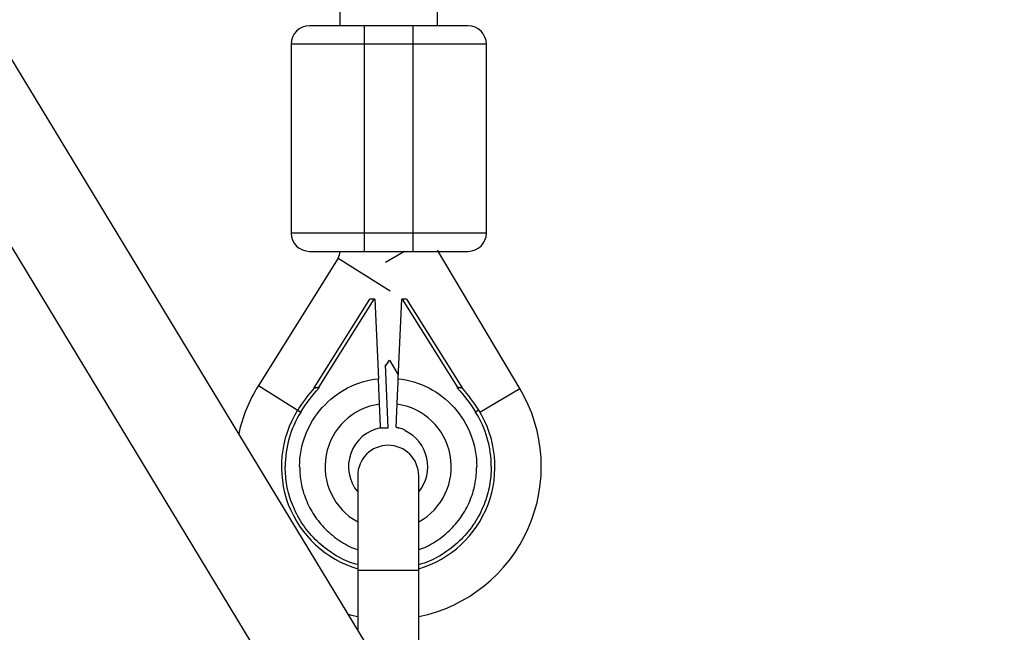
# Model space of a CAD drawing. Units: millimetres. Extents: x -2120 to 4620, y -4285 to 2120.
# Drawn here: x 2440 to 2601, y 145 to 246 of the extents above; entities that cross this region are included whole.
import ezdxf

# ---------------------------------------------------------------- set-up
doc = ezdxf.new("R2010")
doc.units = ezdxf.units.MM

msp = doc.modelspace()

# ---------------------------------------------------------------- linework, layer by layer
at = {"color": 7, "linetype": 'Continuous', "lineweight": 25}
for p, q in [((2503.12, 132.33), (2284.75, 492.64)), ((2270.45, 485.37), (2489.68, 123.64)), ((2492.1, 247.82), (2492.1, 244.82)), ((2508.1, 244.82), (2508.1, 247.82)), ((2496.1, 207.82), (2496.1, 244.82)), ((2504.1, 244.82), (2496.1, 244.82)), ((2504.1, 207.82), (2504.1, 244.82)), ((2516.1, 241.82), (2484.1, 241.82)), ((2484.1, 241.82), (2484.1, 210.82)), ((2516.1, 210.82), (2516.1, 241.82)), ((2516.1, 210.82), (2484.1, 210.82)), ((2491.78, 206.71), (2478.72, 185.8)), ((2496.1, 207.82), (2504.1, 207.82)), ((2502.66, 207.82), (2499.58, 205.99)), ((2521.58, 185.33), (2508.1, 207.99)), ((2487.88, 185.41), (2497, 200)), ((2488.69, 185.57), (2497.71, 200)), ((2497.83, 200), (2497.71, 200)), ((2497.83, 200), (2498.4, 186.93)), ((2502.17, 200), (2501.6, 186.93)), ((2502.17, 200), (2502.29, 200)), ((2502.29, 200), (2511.31, 185.57)), ((2503, 200), (2512.12, 185.41)), ((2500, 178.88), (2499.55, 189.22)), ((2499.56, 188.97), (2500.19, 189.98)), ((2500.19, 189.98), (2501.63, 187.57)), ((2478.72, 185.8), (2485.67, 181.46)), ((2488.69, 185.41), (2488.69, 185.57)), ((2511.31, 185.57), (2511.31, 185.41)), ((2514.84, 181.77), (2514.33, 181.46)), ((2498.75, 178.97), (2498.75, 178.88)), ((2498.75, 178.88), (2500, 178.88)), ((2495, 171), (2495, 145.72)), ((2505, 136.18), (2505, 171))]:
    msp.add_line(p, q, dxfattribs=at)
at = {"color": 8, "linetype": 'Continuous', "lineweight": 25}
for p, q in [((2491.78, 206.71), (2500.32, 201.37)), ((2515.04, 181.44), (2521.58, 185.33)), ((2495, 155.5), (2505, 155.5))]:
    msp.add_line(p, q, dxfattribs=at)
at = {"color": 7, "linetype": 'Continuous', "lineweight": 25, "flags": 128}
msp.add_lwpolyline([(2493.46, 148.27), (2493.99, 148.13), (2495, 147.9)], dxfattribs=at)
at = {"color": 7, "linetype": 'Continuous', "lineweight": 25}
msp.add_circle((2500, 0), 620, dxfattribs=at)
for centre, radius, start, end in [((2500, 0), 2120, 330, 90), ((2487.1, 241.82), 3, 90, 180), ((2513.1, 241.82), 3, 0, 90), ((2487.1, 210.82), 3, 180, 270), ((2513.1, 210.82), 3, 270, 0), ((2490, 207.82), 2.1, 327.9946, 360), ((2500, 172.5), 25.1, 147.9946, 167.5441), ((2508, 167.5), 26.93, 138.3232, 147.9946), ((2500, 172.5), 25.1, 281.4904, 30.732), ((2492, 167.5), 26.93, 32.0054, 41.6768), ((2500, 172.5), 17.5, 147.9946, 253.3985), ((2500, 172.5), 17.5, 286.6015, 32.0054), ((2500, 172.5), 6.5, 101.096, 219.7151), ((2500, 172.5), 6.5, 320.2849, 64.6071), ((2500, 171), 5, 0, 180)]:
    msp.add_arc(centre, radius, start, end, dxfattribs=at)
at = {"color": 8, "linetype": 'Continuous', "lineweight": 25}
for start, end in [(97.8798, 241.1185), (298.8815, 82.1202)]:
    msp.add_arc((2500, 172.5), 10.35, start, end, dxfattribs=at)
at = {"color": 7, "linetype": 'Continuous', "lineweight": 25}
for points, knots in [([(2496.1, 244.82), (2493.71, 244.82), (2491.42, 244.82), (2488.05, 244.82), (2487.1, 244.82), (2487.1, 244.82)], [0, 0, 0, 0, 0.5, 0.5, 1, 1, 1, 1]), ([(2513.1, 244.82), (2513.1, 244.82), (2512.15, 244.82), (2508.78, 244.82), (2506.49, 244.82), (2504.1, 244.82)], [0, 0, 0, 0, 0.5, 0.5, 1, 1, 1, 1]), ([(2487.1, 207.82), (2487.1, 207.82), (2488.05, 207.82), (2491.42, 207.82), (2493.71, 207.82), (2496.1, 207.82)], [0, 0, 0, 0, 0.5, 0.5, 1, 1, 1, 1]), ([(2504.1, 207.82), (2506.49, 207.82), (2508.78, 207.82), (2512.15, 207.82), (2513.1, 207.82), (2513.1, 207.82)], [0, 0, 0, 0, 0.5, 0.5, 1, 1, 1, 1]), ([(2497.71, 200), (2497.68, 200), (2497.63, 200), (2497.56, 200), (2497.5, 200), (2497.42, 200), (2497.32, 200), (2497.2, 200), (2497.11, 200), (2497.05, 200), (2497.01, 200), (2497, 200), (2497, 200)], [0, 0, 0, 0, 0.080839, 0.150767, 0.209786, 0.257895, 0.400973, 0.526404, 0.654453, 0.775244, 0.889965, 1, 1, 1, 1]), ([(2503, 200), (2503, 200), (2503, 200), (2502.98, 200), (2502.96, 200), (2502.93, 200), (2502.9, 200), (2502.85, 200), (2502.78, 200), (2502.68, 200), (2502.57, 200), (2502.43, 200), (2502.34, 200), (2502.29, 200)], [0, 0, 0, 0, 0.062445, 0.126215, 0.191588, 0.258828, 0.328173, 0.399841, 0.474032, 0.599371, 0.742433, 0.849427, 1, 1, 1, 1]), ([(2485.48, 172.5), (2485.48, 176.07), (2486.8, 179.52), (2491.57, 184.84), (2494.85, 186.53), (2498.4, 186.93)], [0, 0, 0, 0, 0.5, 0.5, 1, 1, 1, 1]), ([(2498.58, 182.75), (2498.58, 182.82), (2498.57, 182.93), (2498.56, 183.12), (2498.56, 183.29), (2498.55, 183.47), (2498.54, 183.63), (2498.53, 183.79), (2498.53, 183.95), (2498.52, 184.09), (2498.52, 184.23), (2498.51, 184.35), (2498.51, 184.47), (2498.5, 184.58), (2498.49, 184.79), (2498.48, 185.12), (2498.46, 185.57), (2498.44, 186.03), (2498.42, 186.48), (2498.41, 186.78), (2498.4, 186.93)], [0, 0, 0, 0, 0.054269, 0.105908, 0.154917, 0.201295, 0.245041, 0.286156, 0.324638, 0.360487, 0.393703, 0.424284, 0.452231, 0.477542, 0.500218, 0.602988, 0.704353, 0.804312, 0.902861, 1, 1, 1, 1]), ([(2501.6, 186.93), (2501.6, 186.85), (2501.59, 186.68), (2501.58, 186.43), (2501.57, 186.18), (2501.56, 185.93), (2501.55, 185.68), (2501.54, 185.42), (2501.52, 185.17), (2501.51, 184.92), (2501.5, 184.68), (2501.49, 184.44), (2501.48, 184.17), (2501.47, 183.86), (2501.45, 183.51), (2501.44, 183.13), (2501.42, 182.88), (2501.42, 182.75)], [0, 0, 0, 0, 0.053831, 0.108099, 0.162805, 0.217947, 0.273526, 0.32954, 0.385991, 0.442877, 0.500197, 0.552605, 0.617379, 0.694513, 0.783999, 0.885831, 1, 1, 1, 1]), ([(2501.6, 186.93), (2505.15, 186.53), (2508.43, 184.84), (2513.2, 179.52), (2514.52, 176.07), (2514.52, 172.5)], [0, 0, 0, 0, 0.5, 0.5, 1, 1, 1, 1]), ([(2487.88, 185.41), (2487.88, 185.41), (2487.89, 185.41), (2487.9, 185.41), (2487.93, 185.42), (2487.98, 185.43), (2488.05, 185.44), (2488.17, 185.47), (2488.31, 185.49), (2488.49, 185.53), (2488.62, 185.56), (2488.69, 185.57)], [0, 0, 0, 0, 0.0604, 0.121923, 0.185176, 0.250721, 0.368729, 0.500867, 0.64073, 0.806971, 1, 1, 1, 1]), ([(2488.69, 185.41), (2488.66, 185.41), (2488.59, 185.41), (2488.5, 185.41), (2488.4, 185.41), (2488.29, 185.41), (2488.16, 185.41), (2488.04, 185.41), (2487.95, 185.41), (2487.9, 185.41), (2487.89, 185.41), (2487.88, 185.41)], [0, 0, 0, 0, 0.096698, 0.179814, 0.249304, 0.382164, 0.499236, 0.640648, 0.769568, 0.88833, 1, 1, 1, 1]), ([(2511.31, 185.57), (2511.34, 185.57), (2511.42, 185.55), (2511.52, 185.53), (2511.61, 185.51), (2511.69, 185.49), (2511.77, 185.48), (2511.85, 185.46), (2511.95, 185.44), (2512.03, 185.43), (2512.08, 185.42), (2512.11, 185.41), (2512.11, 185.41), (2512.12, 185.41)], [0, 0, 0, 0, 0.10196, 0.19638, 0.283294, 0.362741, 0.434777, 0.499474, 0.631545, 0.749537, 0.836267, 0.919293, 1, 1, 1, 1]), ([(2512.12, 185.41), (2512.12, 185.41), (2512.11, 185.41), (2512.1, 185.41), (2512.08, 185.41), (2512.05, 185.41), (2512, 185.41), (2511.96, 185.41), (2511.9, 185.41), (2511.82, 185.41), (2511.71, 185.41), (2511.59, 185.41), (2511.45, 185.41), (2511.36, 185.41), (2511.31, 185.41)], [0, 0, 0, 0, 0.055217, 0.111775, 0.170123, 0.230665, 0.293764, 0.359731, 0.428835, 0.501304, 0.618215, 0.751231, 0.860215, 1, 1, 1, 1]), ([(2498.75, 178.97), (2498.75, 178.98), (2498.74, 179.01), (2498.74, 179.07), (2498.74, 179.13), (2498.74, 179.21), (2498.73, 179.3), (2498.72, 179.46), (2498.71, 179.74), (2498.69, 180.18), (2498.67, 180.72), (2498.65, 181.21), (2498.63, 181.64), (2498.62, 181.97), (2498.6, 182.35), (2498.59, 182.62), (2498.58, 182.75)], [0, 0, 0, 0, 0.03887, 0.078821, 0.119854, 0.16197, 0.205168, 0.249451, 0.363384, 0.500076, 0.62483, 0.749603, 0.807015, 0.867885, 0.932212, 1, 1, 1, 1]), ([(2501.42, 182.75), (2501.42, 182.68), (2501.41, 182.53), (2501.4, 182.31), (2501.39, 182.08), (2501.38, 181.86), (2501.37, 181.63), (2501.35, 181.27), (2501.33, 180.82), (2501.31, 180.35), (2501.3, 179.98), (2501.29, 179.69), (2501.28, 179.46), (2501.27, 179.28), (2501.26, 179.14), (2501.26, 179.07), (2501.26, 179.04)], [0, 0, 0, 0, 0.037958, 0.077448, 0.11847, 0.161024, 0.205108, 0.250723, 0.375378, 0.499998, 0.597355, 0.689096, 0.775226, 0.85575, 0.930674, 1, 1, 1, 1]), ([(2501.26, 179.04), (2501.26, 179.04), (2501.26, 179.03), (2501.27, 179.02), (2501.3, 179), (2501.34, 178.98), (2501.4, 178.96), (2501.47, 178.93), (2501.56, 178.91), (2501.65, 178.88), (2501.72, 178.86), (2501.75, 178.85)], [0, 0, 0, 0, 0.083312, 0.1664, 0.250705, 0.375821, 0.499891, 0.623873, 0.749239, 0.875159, 1, 1, 1, 1]), ([(2502.79, 178.47), (2502.79, 178.46), (2502.79, 178.43), (2502.79, 178.4), (2502.79, 178.39), (2502.79, 178.37), (2502.79, 178.37), (2502.79, 178.37)], [0, 0, 0, 0, 0.202799, 0.404173, 0.604148, 0.802749, 1, 1, 1, 1])]:
    msp.add_open_spline(points, degree=3, knots=knots, dxfattribs=at)
for points in [[(2485.67, 181.46), (2486.55, 182.87), (2487.56, 184.19), (2488.69, 185.41)], [(2487.88, 185.41), (2487.88, 185.41), (2487.88, 185.41), (2487.88, 185.41)], [(2511.31, 185.41), (2512.44, 184.19), (2513.45, 182.87), (2514.33, 181.46)], [(2512.12, 185.41), (2512.12, 185.41), (2512.12, 185.41), (2512.12, 185.41)], [(2485.67, 181.46), (2483.99, 178.77), (2483.1, 175.67), (2483.1, 172.5)], [(2516.9, 172.5), (2516.9, 175.67), (2516.01, 178.77), (2514.33, 181.46)], [(2502.79, 178.47), (2502.45, 178.63), (2502.11, 178.75), (2501.75, 178.85)]]:
    msp.add_open_spline(points, degree=3, dxfattribs=at)
at = {"color": 8, "linetype": 'Continuous', "lineweight": 25}
for points, knots in [([(2495, 156.44), (2494.59, 156.54), (2493.08, 156.94), (2490.68, 158.3), (2487.96, 160.46), (2485.77, 163.17), (2484.21, 166.2), (2483.27, 169.35), (2483.15, 171.47), (2483.1, 172.5)], [0, 0, 0, 0, 0.0593228, 0.2185342, 0.3811242, 0.5437142, 0.7029256, 0.8557821, 1, 1, 1, 1]), ([(2485.48, 172.5), (2485.53, 171.61), (2485.63, 169.79), (2486.43, 167.08), (2487.77, 164.49), (2489.66, 162.15), (2491.99, 160.31), (2493.83, 159.23), (2494.88, 158.93), (2495, 158.9)], [0, 0, 0, 0, 0.150207, 0.309411, 0.475233, 0.644575, 0.813917, 0.979739, 1, 1, 1, 1]), ([(2505, 158.9), (2505.12, 158.93), (2506.17, 159.23), (2508.01, 160.31), (2510.34, 162.15), (2512.23, 164.49), (2513.57, 167.08), (2514.37, 169.79), (2514.47, 171.61), (2514.52, 172.5)], [0, 0, 0, 0, 0.020261, 0.186083, 0.355425, 0.524767, 0.690589, 0.849793, 1, 1, 1, 1]), ([(2516.9, 172.5), (2516.85, 171.47), (2516.73, 169.35), (2515.79, 166.2), (2514.23, 163.17), (2512.04, 160.46), (2509.32, 158.3), (2506.92, 156.94), (2505.41, 156.54), (2505, 156.44)], [0, 0, 0, 0, 0.1442179, 0.2970744, 0.4562858, 0.6188758, 0.7814658, 0.9406772, 1, 1, 1, 1])]:
    msp.add_open_spline(points, degree=3, knots=knots, dxfattribs=at)

doc.saveas('drawing.dxf')
